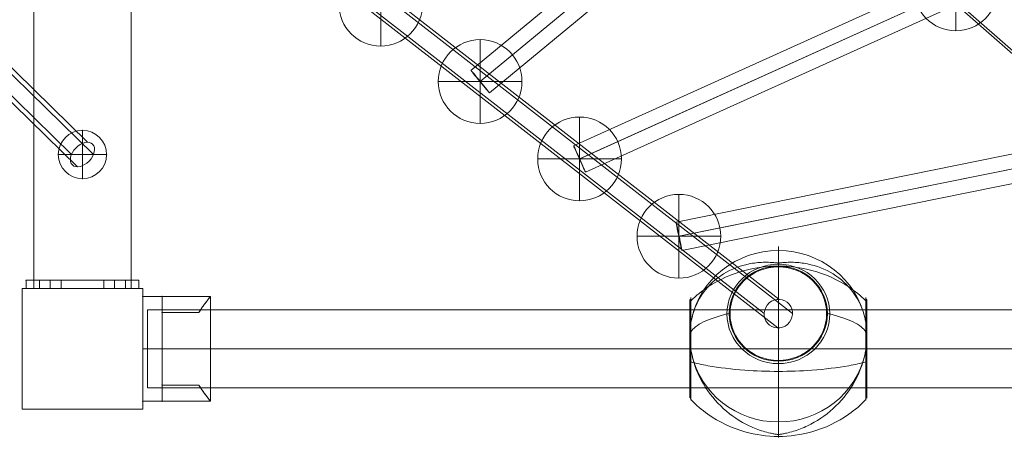
# Model space of a CAD drawing. Units: millimetres. Extents: x -839 to 6016, y -3273 to 2892.
# Drawn here: x 2549 to 3161, y -1186 to -931 of the extents above; entities that cross this region are included whole.
import ezdxf

# ---------------------------------------------------------------- set-up
doc = ezdxf.new("R2010")
doc.units = ezdxf.units.MM
doc.header["$MEASUREMENT"] = 0
for name, color, linetype, lineweight in [('Level 25', 7, 'Continuous', 0), ('Level 26', 7, 'Continuous', 0), ('Level 27', 7, 'Continuous', 0), ('Level 8', 7, 'Continuous', 0)]:
    doc.layers.add(name, color=color, linetype=linetype, lineweight=lineweight)

# ---------------------------------------------------------------- blocks, each defined once
blk = doc.blocks.new('CONE')
at = {"layer": 'Level 25', "color": 252, "linetype": 'Continuous', "lineweight": 13}
for p, q in [((693.88, 1993.86), (693.88, 2042.26)), ((2502.88, 2042.26), (693.88, 2042.26)), ((2502.88, 2018.06), (693.88, 2018.06)), ((2502.88, 2018.06), (693.88, 2018.06)), ((2502.88, 1993.86), (693.88, 1993.86))]:
    blk.add_line(p, q, dxfattribs=at)
blk = doc.blocks.new('Feature Solid')
at = {"layer": 'Level 25', "color": 252, "linetype": 'Continuous', "lineweight": 13}
blk.add_blockref('CONE', (-1598.38, -2018.06), dxfattribs=at)
blk = doc.blocks.new('Smart Solid')
at = {"layer": 'Level 27', "color": 12, "linetype": 'Continuous', "lineweight": 13}
for p, q in [((-215.85, 176.89), (216.45, -159.12)), ((-224.96, 168), (207.34, -168)), ((-207.34, 168), (224.96, -168)), ((-216.45, 159.12), (215.85, -176.89))]:
    blk.add_line(p, q, dxfattribs=at)
at = {"layer": 'Level 27', "color": 12, "linetype": 'Continuous', "lineweight": 13, "extrusion": (0, 0, -1)}
for centre in [(-216.15, 168), (216.15, -168)]:
    blk.add_ellipse(centre, major_axis=(5.52, 7.11), ratio=0.965908, dxfattribs=at)
blk = doc.blocks.new('Smart Solid_1')
at = {"layer": 'Level 27', "color": 12, "linetype": 'Continuous', "lineweight": 13}
for p, q in [((372.99, -334.87), (-389.86, 334.87)), ((380.5, -343.47), (-382.35, 326.26))]:
    blk.add_line(p, q, dxfattribs=at)
blk = doc.blocks.new('Smart Solid_5')
at = {"layer": 'Level 27', "color": 12, "linetype": 'Continuous', "lineweight": 13}
for p, q in [((564.87, 123.33), (-568.44, -105.69)), ((566.55, 114.49), (-566.76, -114.53)), ((566.76, 114.53), (-566.55, -114.49)), ((568.44, 105.69), (-564.87, -123.33))]:
    blk.add_line(p, q, dxfattribs=at)
blk.add_ellipse((-566.66, -114.51), major_axis=(1.78, -8.82), ratio=0.011967, dxfattribs=at)
blk = doc.blocks.new('Smart Solid_6')
at = {"layer": 'Level 27', "color": 12, "linetype": 'Continuous', "lineweight": 13}
for p, q in [((468.51, 221.27), (-475.92, -204.86)), ((472.12, 213.03), (-472.31, -213.11)), ((472.31, 213.11), (-472.12, -213.03)), ((475.92, 204.86), (-468.51, -221.27))]:
    blk.add_line(p, q, dxfattribs=at)
blk.add_ellipse((-472.21, -213.07), major_axis=(3.7, -8.2), ratio=0.011128, dxfattribs=at)
blk = doc.blocks.new('Smart Solid_7')
at = {"layer": 'Level 27', "color": 12, "linetype": 'Continuous', "lineweight": 13}
for p, q in [((372.04, 318.57), (-383.5, -304.68)), ((377.71, 311.57), (-377.84, -311.68)), ((377.84, 311.68), (-377.71, -311.57)), ((383.5, 304.68), (-372.04, -318.57))]:
    blk.add_line(p, q, dxfattribs=at)
blk.add_ellipse((-377.77, -311.62), major_axis=(5.73, -6.94), ratio=0.009418, dxfattribs=at)
blk = doc.blocks.new('From Solid_4')
at = {"layer": 'Level 26', "color": 7, "linetype": 'Continuous', "lineweight": 13}
blk.add_line((3020.56, -1142.41), (3020.56, -1107.79), dxfattribs=at)
blk.add_line((3020.56, -1142.41), (3020.56, -1107.79), dxfattribs=at)
at = {"layer": 'Level 26', "color": 7, "linetype": 'Continuous', "lineweight": 13, "flags": 128}
blk.add_lwpolyline([(3020.56, -1107.79), (3020.56, -1113.4), (3020.56, -1142.41)], dxfattribs=at)
blk.add_lwpolyline([(3020.56, -1107.79), (3020.56, -1113.4), (3020.56, -1142.41)], dxfattribs=at)
at = {"layer": 'Level 26', "color": 7, "linetype": 'Continuous', "lineweight": 13, "extrusion": (0, 0, -1)}
blk.add_ellipse((3020.56, -1113.4), major_axis=(-30, 0), ratio=0.966971, dxfattribs=at)
blk = doc.blocks.new('Smart Solid_15')
at = {"layer": 'Level 27', "color": 12, "linetype": 'Continuous', "lineweight": 13}
for p, q in [((-874.12, 865.5), (880.38, -850.3)), ((-884.1, 857.9), (870.4, -857.9)), ((-870.4, 857.9), (884.1, -857.9)), ((-880.38, 850.3), (874.12, -865.5))]:
    blk.add_line(p, q, dxfattribs=at)
at = {"layer": 'Level 27', "color": 12, "linetype": 'Continuous', "lineweight": 13, "extrusion": (0, 0, -1)}
blk.add_ellipse((-877.25, 857.9), major_axis=(6.29, 6.43), ratio=0.64275, dxfattribs=at)
blk = doc.blocks.new('DDPROJ')
at = {"layer": 'Level 25', "color": 252, "lineweight": 13}
for p, q in [((527.78, 333.4), (522.78, 333.4)), ((527.78, 333.4), (522.78, 333.4)), ((522.78, 318.4), (522.78, 333.4)), ((522.78, 318.4), (522.78, 333.4)), ((527.78, 318.4), (527.78, 333.4)), ((527.78, 318.4), (527.78, 333.4)), ((527.78, 318.4), (522.78, 318.4)), ((522.78, 318.4), (522.78, 278.4)), ((522.78, 278.4), (522.78, 318.4)), ((527.78, 318.4), (522.78, 318.4)), ((527.78, 278.4), (527.78, 318.4)), ((527.78, 318.4), (527.78, 278.4)), ((527.78, 278.4), (522.78, 278.4)), ((522.78, 278.4), (522.78, 263.4)), ((522.78, 263.4), (522.78, 278.4)), ((527.78, 278.4), (522.78, 278.4)), ((527.78, 263.4), (527.78, 278.4)), ((527.78, 278.4), (527.78, 263.4)), ((527.78, 263.4), (522.78, 263.4)), ((527.78, 263.4), (522.78, 263.4))]:
    blk.add_line(p, q, dxfattribs=at)
for p in [(522.78, 333.4), (527.78, 333.4), (522.78, 263.4), (527.78, 263.4)]:
    blk.add_point(p, dxfattribs=at)
blk = doc.blocks.new('HOLE_3')
at = {"layer": 'Level 25', "color": 252, "lineweight": 13}
for p, q in [((527.78, 285.15), (522.78, 285.15)), ((522.78, 271.65), (522.78, 285.15)), ((527.78, 271.65), (527.78, 285.15)), ((527.78, 278.4), (522.78, 278.4)), ((527.78, 278.4), (522.78, 278.4)), ((527.78, 271.65), (522.78, 271.65))]:
    blk.add_line(p, q, dxfattribs=at)
blk.add_blockref('DDPROJ', (0, 0), dxfattribs=at)
blk = doc.blocks.new('HOLE_2')
at = {"layer": 'Level 25', "color": 252, "lineweight": 13}
for p, q in [((527.78, 325.15), (522.78, 325.15)), ((522.78, 311.65), (522.78, 325.15)), ((527.78, 311.65), (527.78, 325.15)), ((527.78, 318.4), (522.78, 318.4)), ((527.78, 318.4), (522.78, 318.4)), ((527.78, 311.65), (522.78, 311.65))]:
    blk.add_line(p, q, dxfattribs=at)
blk.add_blockref('HOLE_3', (0, 0), dxfattribs=at)
blk = doc.blocks.new('HOLE_1')
at = {"layer": 'Level 25', "color": 252, "lineweight": 13}
for p, q in [((522.78, 271.65), (522.78, 285.15)), ((527.78, 285.15), (522.78, 285.15)), ((527.78, 271.65), (527.78, 285.15)), ((527.78, 278.4), (522.78, 278.4)), ((527.78, 278.4), (522.78, 278.4)), ((527.78, 271.65), (522.78, 271.65))]:
    blk.add_line(p, q, dxfattribs=at)
blk.add_blockref('HOLE_2', (0, 0), dxfattribs=at)
blk = doc.blocks.new('HOLE')
at = {"layer": 'Level 25', "color": 252, "lineweight": 13}
for p, q in [((522.78, 311.65), (522.78, 325.15)), ((527.78, 325.15), (522.78, 325.15)), ((527.78, 311.65), (527.78, 325.15)), ((527.78, 318.4), (522.78, 318.4)), ((527.78, 318.4), (522.78, 318.4)), ((527.78, 311.65), (522.78, 311.65))]:
    blk.add_line(p, q, dxfattribs=at)
blk.add_blockref('HOLE_1', (0, 0), dxfattribs=at)
blk = doc.blocks.new('Feature Solid_2')
at = {"layer": 'Level 25', "color": 252, "lineweight": 13}
blk.add_blockref('HOLE', (-525.28, -298.35), dxfattribs=at)
blk = doc.blocks.new('From Cone')
at = {"layer": 'Level 25', "color": 252, "linetype": 'Continuous', "lineweight": 13}
for p, q in [((2558.06, 717.31), (2558.06, -1097.69)), ((2618.46, 717.31), (2618.46, -1097.69)), ((2618.46, -1097.69), (2558.06, -1097.69))]:
    blk.add_line(p, q, dxfattribs=at)
blk = doc.blocks.new('SPHERE_9')
at = {"layer": 'Level 25', "color": 252, "lineweight": 13}
for p, q in [((7350.65, -14570.48), (7350.65, -14600.48)), ((7365.65, -14585.48), (7335.65, -14585.48))]:
    blk.add_line(p, q, dxfattribs=at)
blk.add_arc((7350.65, -14585.48), 15, 0, 180, dxfattribs=at)
blk = doc.blocks.new('Feature Solid_32')
at = {"layer": 'Level 25', "color": 252, "lineweight": 13}
blk.add_blockref('SPHERE_9', (0, 0), dxfattribs=at)
blk = doc.blocks.new('CONE_11')
at = {"layer": 'Level 25', "color": 252, "lineweight": 13}
blk.add_arc((7350.65, -14502.48), 15, 0, 359.99999, dxfattribs=at)
at = {"layer": 'Level 25', "color": 252, "lineweight": 13, "extrusion": (0, 0, -1)}
blk.add_arc((-7350.65, -14502.48), 15, 0, 359.99999, dxfattribs=at)
at = {"layer": 'Level 25', "color": 252, "lineweight": 13}
for p in [(7350.65, -14487.48), (7335.65, -14502.48), (7365.65, -14502.48), (7350.65, -14517.48)]:
    blk.add_point(p, dxfattribs=at)
blk = doc.blocks.new('Feature Solid_33')
at = {"layer": 'Level 25', "color": 252, "lineweight": 13}
blk.add_blockref('CONE_11', (0, 0), dxfattribs=at)
blk = doc.blocks.new('UNITE_9')
at = {"layer": 'Level 25', "color": 252, "lineweight": 13}
for name, p in [('Feature Solid_32', (0, 0)), ('Feature Solid_33', (0, -83))]:
    blk.add_blockref(name, p, dxfattribs=at)
blk = doc.blocks.new('Feature Solid_31')
at = {"layer": 'Level 25', "color": 252, "lineweight": 13}
blk.add_blockref('UNITE_9', (-7350.6465, 14585.4775), dxfattribs=at)
blk = doc.blocks.new('SPHERE_10')
at = {"layer": 'Level 26', "color": 40}
for p, q in [((1863.92, 1229.38), (1863.92, 1177.38)), ((1889.92, 1203.38), (1837.92, 1203.38)), ((1889.92, 1203.38), (1837.92, 1203.38))]:
    blk.add_line(p, q, dxfattribs=at)
blk.add_arc((1863.92, 1203.38), 26, 0, 180, dxfattribs=at)
at = {"layer": 'Level 26', "color": 40, "extrusion": (0, 0, -1)}
blk.add_arc((-1863.92, 1203.38), 26, 180, 0, dxfattribs=at)
blk = doc.blocks.new('Feature Solid_34')
at = {"layer": 'Level 26', "color": 40}
blk.add_blockref('SPHERE_10', (-1863.95, -1203.35), dxfattribs=at)
blk = doc.blocks.new('SPHERE_12')
at = {"layer": 'Level 26', "color": 40}
for p, q in [((1863.92, 1229.38), (1863.92, 1177.38)), ((1889.92, 1203.38), (1837.92, 1203.38)), ((1889.92, 1203.38), (1837.92, 1203.38))]:
    blk.add_line(p, q, dxfattribs=at)
blk.add_arc((1863.92, 1203.38), 26, 0, 180, dxfattribs=at)
at = {"layer": 'Level 26', "color": 40, "extrusion": (0, 0, -1)}
blk.add_arc((-1863.92, 1203.38), 26, 180, 0, dxfattribs=at)
blk = doc.blocks.new('Feature Solid_36')
at = {"layer": 'Level 26', "color": 40}
blk.add_blockref('SPHERE_12', (-1863.95, -1203.35), dxfattribs=at)
blk = doc.blocks.new('SPHERE_13')
at = {"layer": 'Level 26', "color": 40}
for p, q in [((1863.92, 1229.38), (1863.92, 1177.38)), ((1889.92, 1203.38), (1837.92, 1203.38)), ((1889.92, 1203.38), (1837.92, 1203.38))]:
    blk.add_line(p, q, dxfattribs=at)
blk.add_arc((1863.92, 1203.38), 26, 0, 180, dxfattribs=at)
at = {"layer": 'Level 26', "color": 40, "extrusion": (0, 0, -1)}
blk.add_arc((-1863.92, 1203.38), 26, 180, 0, dxfattribs=at)
blk = doc.blocks.new('Feature Solid_37')
at = {"layer": 'Level 26', "color": 40}
blk.add_blockref('SPHERE_13', (-1863.95, -1203.35), dxfattribs=at)
blk = doc.blocks.new('SPHERE_14')
at = {"layer": 'Level 26', "color": 40}
for p, q in [((1863.92, 1229.38), (1863.92, 1177.38)), ((1889.92, 1203.38), (1837.92, 1203.38)), ((1889.92, 1203.38), (1837.92, 1203.38))]:
    blk.add_line(p, q, dxfattribs=at)
blk.add_arc((1863.92, 1203.38), 26, 0, 180, dxfattribs=at)
at = {"layer": 'Level 26', "color": 40, "extrusion": (0, 0, -1)}
blk.add_arc((-1863.92, 1203.38), 26, 180, 0, dxfattribs=at)
blk = doc.blocks.new('Feature Solid_38')
at = {"layer": 'Level 26', "color": 40}
blk.add_blockref('SPHERE_14', (-1863.95, -1203.35), dxfattribs=at)
blk = doc.blocks.new('SPHERE_17')
at = {"layer": 'Level 26', "color": 40}
for p, q in [((1863.92, 1229.38), (1863.92, 1177.38)), ((1889.92, 1203.38), (1837.92, 1203.38)), ((1889.92, 1203.38), (1837.92, 1203.38))]:
    blk.add_line(p, q, dxfattribs=at)
blk.add_arc((1863.92, 1203.38), 26, 0, 180, dxfattribs=at)
at = {"layer": 'Level 26', "color": 40, "extrusion": (0, 0, -1)}
blk.add_arc((-1863.92, 1203.38), 26, 180, 0, dxfattribs=at)
blk = doc.blocks.new('Feature Solid_41')
at = {"layer": 'Level 26', "color": 40}
blk.add_blockref('SPHERE_17', (-1863.95, -1203.35), dxfattribs=at)
blk = doc.blocks.new('DDPROJ_2')
at = {"layer": 'Level 26', "color": 133, "lineweight": 0}
for p, q in [((0, 193.35, 13.17), (0, 193.35, 35.91)), ((0, 193.35, 13.17), (0, 193.35, 35.91)), ((0, 183.35, 13.17), (0, 183.35, 43.17)), ((0, 183.35, 13.17), (0, 183.35, 43.17))]:
    blk.add_line(p, q, dxfattribs=at)
blk.add_point((0, 183.35, 1.17), dxfattribs=at)
blk = doc.blocks.new('Feature Solid_95')
at = {"layer": 'Level 26', "color": 133, "lineweight": 0}
blk.add_blockref('DDPROJ_2', (0, 0), dxfattribs=at)
blk = doc.blocks.new('DDPROJ_3')
at = {"layer": 'Level 26', "color": 133, "lineweight": 0}
for p, q in [((0, 193.35, 13.17), (0, 193.35, 43.17)), ((0, 193.35, 13.17), (0, 193.35, 43.17)), ((0, 183.35, 13.17), (0, 183.35, 35.91)), ((0, 183.35, 13.17), (0, 183.35, 35.91))]:
    blk.add_line(p, q, dxfattribs=at)
blk.add_point((0, 193.35, 1.17), dxfattribs=at)
blk = doc.blocks.new('Feature Solid_96')
at = {"layer": 'Level 26', "color": 133, "lineweight": 0}
blk.add_blockref('DDPROJ_3', (0, 0), dxfattribs=at)
blk = doc.blocks.new('CONE_12')
at = {"layer": 'Level 8', "color": 133, "lineweight": 0}
for p, q in [((0, 183.35, 43.17), (0, 248.35, 43.17)), ((0, 183.35, 43.17), (0, 248.35, 43.17)), ((0, 238.35, 13.17), (0, 238.35, 35.91)), ((0, 238.35, 13.17), (0, 238.35, 35.91)), ((0, 215.85, 13.17), (0, 215.85, 43.17)), ((0, 215.85, 13.17), (0, 215.85, 43.17)), ((0, 193.35, 13.17), (0, 193.35, 35.91)), ((0, 193.35, 13.17), (0, 193.35, 35.91))]:
    blk.add_line(p, q, dxfattribs=at)
for points, knots in [([(0, 248.35, 43.17), (0, 248.35, 43.17), (0, 248.3, 43.13), (0, 248.19, 43.04), (0, 247.9, 42.82), (0, 247.22, 42.28), (0, 246.22, 41.53), (0, 245.18, 40.73), (0, 243.78, 39.68), (0, 242.13, 38.5), (0, 240.99, 37.69), (0, 239.72, 36.81), (0, 238.35, 35.91)], [0, 0, 0, 0, 0.118892, 0.118892, 0.118892, 0.437064, 0.437064, 0.437064, 0.770813, 0.770813, 0.770813, 1, 1, 1, 1]), ([(0, 238.35, 35.91), (0, 240.82, 37.53), (0, 242.97, 39.09), (0, 244.63, 40.33), (0, 246.03, 41.37), (0, 247.11, 42.2), (0, 247.73, 42.68), (0, 248.14, 43), (0, 248.35, 43.17), (0, 248.35, 43.17)], [0, 0, 0, 0, 0.415511, 0.415511, 0.415511, 0.765751, 0.765751, 0.765751, 1, 1, 1, 1]), ([(0, 183.35, 43.17), (0, 183.35, 43.17), (0, 183.41, 43.13), (0, 183.51, 43.04), (0, 183.8, 42.82), (0, 184.49, 42.28), (0, 185.48, 41.53), (0, 186.52, 40.73), (0, 187.93, 39.68), (0, 189.58, 38.5), (0, 190.72, 37.69), (0, 191.98, 36.81), (0, 193.35, 35.91)], [0, 0, 0, 0, 0.118892, 0.118892, 0.118892, 0.437064, 0.437064, 0.437064, 0.770813, 0.770813, 0.770813, 1, 1, 1, 1]), ([(0, 193.35, 35.91), (0, 190.89, 37.53), (0, 188.73, 39.09), (0, 187.07, 40.33), (0, 185.67, 41.37), (0, 184.59, 42.2), (0, 183.98, 42.68), (0, 183.57, 43), (0, 183.35, 43.17), (0, 183.35, 43.17)], [0, 0, 0, 0, 0.415511, 0.415511, 0.415511, 0.765751, 0.765751, 0.765751, 1, 1, 1, 1])]:
    blk.add_open_spline(points, degree=3, knots=knots, dxfattribs=at)
blk = doc.blocks.new('Feature Solid_98')
at = {"layer": 'Level 8', "color": 133, "lineweight": 0}
blk.add_blockref('CONE_12', (0, 0), dxfattribs=at)
blk = doc.blocks.new('DDPROJ_4')
at = {"layer": 'Level 26', "color": 133, "lineweight": 0}
for p, q in [((0, 248.35, 1.17), (0, 248.35, 13.17)), ((0, 248.35, 13.17), (0, 248.35, 1.17)), ((0, 183.35, 1.17), (0, 248.35, 1.17)), ((0, 183.35, 1.17), (0, 248.35, 1.17)), ((0, 183.35, 13.17), (0, 248.35, 13.17)), ((0, 183.35, 13.17), (0, 248.35, 13.17)), ((0, 248.35, 13.17), (0, 238.35, 13.17)), ((0, 248.35, 13.17), (0, 238.35, 13.17)), ((0, 248.35, 13.17), (0, 248.35, 1.17)), ((0, 193.35, 13.17), (0, 238.35, 13.17)), ((0, 193.35, 13.17), (0, 238.35, 13.17)), ((0, 215.85, 13.17), (0, 215.85, 1.17)), ((0, 215.85, 13.17), (0, 215.85, 1.17)), ((0, 193.35, 13.17), (0, 183.35, 13.17)), ((0, 193.35, 13.17), (0, 183.35, 13.17)), ((0, 183.35, 1.17), (0, 183.35, 13.17)), ((0, 183.35, 13.17), (0, 183.35, 1.17)), ((0, 183.35, 13.17), (0, 183.35, 1.17))]:
    blk.add_line(p, q, dxfattribs=at)
for p in [(0, 248.35, 13.17), (0, 248.35, 13.17), (0, 238.35, 13.17), (0, 238.35, 13.17), (0, 193.35, 13.17), (0, 193.35, 13.17), (0, 183.35, 13.17), (0, 183.35, 13.17)]:
    blk.add_point(p, dxfattribs=at)
blk = doc.blocks.new('Feature Solid_99')
at = {"layer": 'Level 26', "color": 133, "lineweight": 0}
blk.add_blockref('DDPROJ_4', (0, 0), dxfattribs=at)
blk = doc.blocks.new('UNITE_11')
at = {"layer": 'Level 26', "color": 133, "lineweight": 0}
blk.add_blockref('Feature Solid_99', (0, 0), dxfattribs=at)
at = {"layer": 'Level 8', "color": 133, "lineweight": 0}
blk.add_blockref('Feature Solid_98', (0, 0), dxfattribs=at)
blk = doc.blocks.new('Feature Solid_97')
at = {"layer": 'Level 8', "color": 133, "lineweight": 0}
blk.add_blockref('UNITE_11', (0, 0), dxfattribs=at)
blk = doc.blocks.new('UNITE_10')
at = {"layer": 'Level 26', "color": 133, "lineweight": 0}
for name, p in [('Feature Solid_96', (0, 55)), ('Feature Solid_95', (0, 0))]:
    blk.add_blockref(name, p, dxfattribs=at)
at = {"layer": 'Level 8', "color": 133, "lineweight": 0}
blk.add_blockref('Feature Solid_97', (0, 0), dxfattribs=at)
blk = doc.blocks.new('Feature Solid_94')
at = {"layer": 'Level 26', "color": 133, "lineweight": 0, "extrusion": (-6.12303e-17, -1, 6.12303e-17), "rotation": 90}
blk.add_blockref('UNITE_10', (215.85, 0, -22.17), dxfattribs=at)
blk = doc.blocks.new('DDREVL_2')
at = {"layer": 'Level 26', "color": 133, "lineweight": 13, "extrusion": (0.254888, 0, -0.966971)}
for centre, major_axis in [((1046.57, 3075.87, 275.87), (0, 31.91)), ((1046.43, 3075.87, 275.83), (0, 30.5))]:
    blk.add_ellipse(centre, major_axis=major_axis, ratio=0.966971, dxfattribs=at)
at = {"layer": 'Level 26', "color": 133, "lineweight": 13}
for points, knots in [([(1059.97, 3130.87, 279.4), (1059.09, 3130.87, 279.17), (1058.21, 3130.61, 278.94), (1057.34, 3130.11, 278.71), (1055.27, 3128.91, 278.16), (1053.23, 3126.24, 277.63), (1051.38, 3122.34, 277.14), (1049.61, 3118.59, 276.67), (1047.96, 3113.62, 276.24), (1046.57, 3107.78, 275.87)], [0, 0, 0, 0, 0.176366, 0.176366, 0.176366, 0.597075, 0.597075, 0.597075, 1, 1, 1, 1]), ([(1046.57, 3107.78, 275.87), (1046.54, 3107.64, 275.86), (1046.51, 3107.47, 275.85), (1046.48, 3107.29, 275.85), (1046.46, 3107.09, 275.84), (1046.44, 3106.87, 275.84), (1046.43, 3106.65, 275.83), (1046.43, 3106.56, 275.83), (1046.43, 3106.47, 275.83), (1046.43, 3106.37, 275.83)], [0, 0, 0, 0, 0.392469, 0.392469, 0.392469, 0.823101, 0.823101, 0.823101, 1, 1, 1, 1]), ([(1008.56, 3075.87, 265.85), (1007.68, 3075.87, 265.62), (1007.03, 3075.87, 265.45), (1006.63, 3075.87, 265.34), (1005.69, 3075.87, 265.09), (1006.13, 3075.87, 265.21), (1007.93, 3075.87, 265.69), (1009.66, 3075.87, 266.14), (1012.67, 3075.87, 266.93), (1016.73, 3075.87, 268.01)], [0, 0, 0, 0, 0.177007, 0.177007, 0.177007, 0.597389, 0.597389, 0.597389, 1, 1, 1, 1]), ([(1016.73, 3075.87, 268.01), (1016.83, 3075.87, 268.03), (1016.96, 3075.87, 268.07), (1017.11, 3075.87, 268.1), (1017.27, 3075.87, 268.15), (1017.46, 3075.87, 268.2), (1017.65, 3075.87, 268.25), (1017.74, 3075.87, 268.27), (1017.82, 3075.87, 268.29), (1017.91, 3075.87, 268.32)], [0, 0, 0, 0, 0.392469, 0.392469, 0.392469, 0.823101, 0.823101, 0.823101, 1, 1, 1, 1]), ([(1076.41, 3075.87, 283.74), (1076.24, 3075.87, 283.69), (1076.05, 3075.87, 283.64), (1075.86, 3075.87, 283.59), (1075.65, 3075.87, 283.53), (1075.43, 3075.87, 283.48), (1075.21, 3075.87, 283.42), (1075.12, 3075.87, 283.4), (1075.03, 3075.87, 283.37), (1074.95, 3075.87, 283.35)], [0, 0, 0, 0, 0.392469, 0.392469, 0.392469, 0.823101, 0.823101, 0.823101, 1, 1, 1, 1]), ([(1111.41, 3075.87, 292.96), (1110.53, 3075.87, 292.73), (1109.4, 3075.87, 292.43), (1108.05, 3075.87, 292.08), (1104.86, 3075.87, 291.24), (1100.33, 3075.87, 290.04), (1094.82, 3075.87, 288.59), (1089.55, 3075.87, 287.2), (1083.25, 3075.87, 285.54), (1076.41, 3075.87, 283.74)], [0, 0, 0, 0, 0.177007, 0.177007, 0.177007, 0.597389, 0.597389, 0.597389, 1, 1, 1, 1]), ([(1046.57, 3043.96, 275.87), (1046.54, 3044.11, 275.86), (1046.51, 3044.28, 275.85), (1046.48, 3044.46, 275.85), (1046.46, 3044.66, 275.84), (1046.44, 3044.87, 275.84), (1046.43, 3045.1, 275.83), (1046.43, 3045.19, 275.83), (1046.43, 3045.28, 275.83), (1046.43, 3045.37, 275.83)], [0, 0, 0, 0, 0.392469, 0.392469, 0.392469, 0.823101, 0.823101, 0.823101, 1, 1, 1, 1]), ([(1059.97, 3020.88, 279.4), (1059.09, 3020.88, 279.17), (1058.21, 3021.13, 278.94), (1057.34, 3021.64, 278.71), (1055.27, 3022.84, 278.16), (1053.23, 3025.5, 277.63), (1051.38, 3029.41, 277.14), (1049.61, 3033.15, 276.67), (1047.96, 3038.13, 276.24), (1046.57, 3043.96, 275.87)], [0, 0, 0, 0, 0.175959, 0.175959, 0.175959, 0.596877, 0.596877, 0.596877, 1, 1, 1, 1])]:
    blk.add_open_spline(points, degree=3, knots=knots, dxfattribs=at)
blk = doc.blocks.new('Feature Solid_111')
at = {"layer": 'Level 26', "color": 133, "lineweight": 13}
blk.add_blockref('DDREVL_2', (0, 0), dxfattribs=at)
blk = doc.blocks.new('CONE_15')
at = {"layer": 'Level 26', "color": 133, "lineweight": 13}
for p, q in [((1008.56, 3075.87, 265.85), (1016.08, 3075.87, 267.83)), ((1111.41, 3075.87, 292.96), (1118.93, 3075.87, 294.94))]:
    blk.add_line(p, q, dxfattribs=at)
at = {"layer": 'Level 26', "color": 133, "lineweight": 13, "extrusion": (-0.254888, 0, 0.966971)}
blk.add_ellipse((1059.98, 3075.87, 279.41), major_axis=(0, -55), ratio=0.966971, start_param=3.347192, end_param=6.077585, dxfattribs=at)
at = {"layer": 'Level 26', "color": 133, "lineweight": 13, "extrusion": (0.254888, 0, -0.966971)}
for centre, start_param, end_param in [((1059.98, 3075.87, 279.41), 0.2056, 2.935993), ((1067.5, 3075.87, 281.39), 4.70126, 4.723518), ((1067.5, 3075.87, 281.39), 1.559667, 1.581926)]:
    blk.add_ellipse(centre, major_axis=(0, 55), ratio=0.966971, start_param=start_param, end_param=end_param, dxfattribs=at)
blk = doc.blocks.new('Feature Solid_112')
at = {"layer": 'Level 26', "color": 133, "lineweight": 13}
blk.add_blockref('CONE_15', (0, 0), dxfattribs=at)
blk = doc.blocks.new('DDREVL_3')
at = {"layer": 'Level 26', "color": 133, "lineweight": 13}
for p, q in [((1036.64, 3130.29, 273.25), (1098.36, 3130.29, 289.52)), ((1038.01, 3130.87, 273.61), (1096.99, 3130.87, 289.16)), ((1016.08, 3075.87, 267.83), (1120.68, 3075.87, 295.41)), ((1036.64, 3021.46, 273.25), (1098.36, 3021.46, 289.52)), ((1037.94, 3020.88, 273.59), (1097.07, 3020.88, 289.18)), ((1038.01, 3020.87, 273.61), (1096.99, 3020.87, 289.16))]:
    blk.add_line(p, q, dxfattribs=at)
for points, knots in [([(1016.08, 3076.49, 267.83), (1016.03, 3076.49, 267.82), (1016, 3076.75, 267.81), (1015.95, 3077.11, 267.8), (1015.93, 3077.3, 267.79), (1015.87, 3077.85, 267.78), (1015.84, 3078.23, 267.77), (1015.74, 3079.35, 267.74), (1015.7, 3080.1, 267.73), (1015.6, 3082.35, 267.71), (1015.59, 3083.84, 267.7), (1015.73, 3088.25, 267.74), (1016.05, 3091.14, 267.82), (1017.69, 3099.64, 268.26), (1019.73, 3105.07, 268.79), (1025.47, 3114.72, 270.31), (1029.22, 3118.99, 271.3), (1038.2, 3125.76, 273.66), (1043.54, 3128.34, 275.07), (1049.49, 3129.71, 276.64)], [0, 0, 0, 0, 0.007812, 0.007812, 0.015625, 0.015625, 0.03125, 0.03125, 0.0625, 0.0625, 0.125, 0.125, 0.25, 0.25, 0.5, 0.5, 0.75, 0.75, 1, 1, 1, 1]), ([(1038.7, 3130.29, 273.8), (1035.65, 3127.02, 272.99), (1032.87, 3123.43, 272.26), (1030.42, 3119.6, 271.61), (1026, 3112.69, 270.45), (1022.6, 3104.83, 269.55), (1020.5, 3096.69, 269), (1018.76, 3089.96, 268.54), (1017.86, 3082.88, 268.3), (1017.86, 3075.87, 268.3)], [0, 0, 0, 0, 0.232647, 0.232647, 0.232647, 0.653332, 0.653332, 0.653332, 1, 1, 1, 1]), ([(1038.99, 3130.87, 273.87), (1038.96, 3130.87, 273.86), (1038.94, 3130.87, 273.86), (1038.91, 3130.87, 273.85), (1038.78, 3130.87, 273.82), (1038.65, 3130.85, 273.78), (1038.52, 3130.81, 273.75), (1038.32, 3130.76, 273.7), (1038.12, 3130.66, 273.64), (1037.95, 3130.54, 273.6), (1037.85, 3130.47, 273.57), (1037.75, 3130.38, 273.55), (1037.66, 3130.29, 273.52)], [0, 0, 0, 0, 0.049733, 0.049733, 0.049733, 0.316801, 0.316801, 0.316801, 0.747109, 0.747109, 0.747109, 1, 1, 1, 1]), ([(1067.36, 3130.29, 281.35), (1066.35, 3130.44, 281.08), (1065.33, 3130.57, 280.82), (1064.34, 3130.66, 280.55), (1063.66, 3130.72, 280.38), (1062.99, 3130.77, 280.2), (1062.33, 3130.81, 280.02), (1061.85, 3130.83, 279.9), (1061.38, 3130.85, 279.77), (1060.91, 3130.86, 279.65), (1060.68, 3130.87, 279.59), (1060.44, 3130.87, 279.53), (1060.2, 3130.87, 279.46), (1060.12, 3130.87, 279.44), (1060.04, 3130.87, 279.42), (1059.96, 3130.87, 279.4), (1059.62, 3130.87, 279.31), (1059.27, 3130.87, 279.22), (1058.92, 3130.86, 279.13), (1058.23, 3130.85, 278.94), (1057.54, 3130.82, 278.76), (1056.86, 3130.78, 278.58), (1056.18, 3130.73, 278.4), (1055.51, 3130.68, 278.23), (1054.84, 3130.61, 278.05), (1054.02, 3130.52, 277.83), (1053.2, 3130.41, 277.62), (1052.41, 3130.29, 277.41)], [0, 0, 0, 0, 0.199457, 0.199457, 0.199457, 0.335572, 0.335572, 0.335572, 0.433267, 0.433267, 0.433267, 0.482717, 0.482717, 0.482717, 0.499368, 0.499368, 0.499368, 0.566738, 0.566738, 0.566738, 0.700549, 0.700549, 0.700549, 0.83439, 0.83439, 0.83439, 1, 1, 1, 1]), ([(1070.48, 3129.71, 282.17), (1076.89, 3128.34, 283.86), (1082.99, 3125.82, 285.47), (1094.19, 3118.97, 288.42), (1099.2, 3114.7, 289.74), (1107.66, 3105.04, 291.97), (1111.14, 3099.6, 292.89), (1115.03, 3091.1, 293.92), (1116.11, 3088.22, 294.2), (1117.4, 3083.82, 294.54), (1117.77, 3082.34, 294.64), (1118.25, 3080.1, 294.77), (1118.4, 3079.35, 294.8), (1118.6, 3078.23, 294.86), (1118.66, 3077.85, 294.87), (1118.75, 3077.29, 294.9), (1118.78, 3077.11, 294.9), (1118.84, 3076.75, 294.92), (1118.87, 3076.49, 294.93), (1118.92, 3076.49, 294.94)], [0, 0, 0, 0, 0.25, 0.25, 0.5, 0.5, 0.75, 0.75, 0.875, 0.875, 0.9375, 0.9375, 0.96875, 0.96875, 0.984375, 0.984375, 0.992188, 0.992188, 1, 1, 1, 1]), ([(1075.02, 3130.87, 283.37), (1075.02, 3130.87, 283.37), (1075.03, 3130.87, 283.37), (1075.04, 3130.87, 283.37), (1075.07, 3130.87, 283.38), (1075.11, 3130.85, 283.39), (1075.14, 3130.81, 283.4), (1075.19, 3130.76, 283.41), (1075.24, 3130.66, 283.43), (1075.29, 3130.54, 283.44), (1075.32, 3130.47, 283.45), (1075.34, 3130.38, 283.45), (1075.37, 3130.29, 283.46)], [0, 0, 0, 0, 0.049733, 0.049733, 0.049733, 0.316801, 0.316801, 0.316801, 0.747109, 0.747109, 0.747109, 1, 1, 1, 1]), ([(1075.37, 3130.29, 283.46), (1076.2, 3127.02, 283.68), (1076.96, 3123.43, 283.88), (1077.63, 3119.6, 284.06), (1078.83, 3112.69, 284.37), (1079.76, 3104.83, 284.62), (1080.34, 3096.69, 284.77), (1080.81, 3089.96, 284.9), (1081.06, 3082.88, 284.96), (1081.06, 3075.87, 284.96)], [0, 0, 0, 0, 0.232647, 0.232647, 0.232647, 0.653332, 0.653332, 0.653332, 1, 1, 1, 1]), ([(1096.02, 3130.87, 288.9), (1096.04, 3130.87, 288.91), (1096.06, 3130.87, 288.92), (1096.09, 3130.87, 288.92), (1096.22, 3130.87, 288.96), (1096.35, 3130.85, 288.99), (1096.48, 3130.81, 289.03), (1096.68, 3130.76, 289.08), (1096.88, 3130.66, 289.13), (1097.05, 3130.54, 289.18), (1097.15, 3130.47, 289.2), (1097.25, 3130.38, 289.23), (1097.34, 3130.29, 289.25)], [0, 0, 0, 0, 0.049733, 0.049733, 0.049733, 0.316801, 0.316801, 0.316801, 0.747109, 0.747109, 0.747109, 1, 1, 1, 1]), ([(1098.02, 3130.29, 289.43), (1101.25, 3127.02, 290.28), (1104.2, 3123.43, 291.06), (1106.79, 3119.6, 291.74), (1111.47, 3112.69, 292.98), (1115.08, 3104.83, 293.93), (1117.3, 3096.69, 294.52), (1119.15, 3089.96, 295), (1120.1, 3082.88, 295.25), (1120.1, 3075.87, 295.25)], [0, 0, 0, 0, 0.232647, 0.232647, 0.232647, 0.653332, 0.653332, 0.653332, 1, 1, 1, 1]), ([(1049.49, 3022.03, 276.64), (1043.54, 3023.41, 275.07), (1038.28, 3025.93, 273.69), (1029.19, 3032.77, 271.29), (1025.45, 3037.05, 270.3), (1019.71, 3046.71, 268.79), (1017.68, 3052.15, 268.25), (1016.04, 3060.64, 267.82), (1015.73, 3063.52, 267.74), (1015.59, 3067.93, 267.7), (1015.6, 3069.41, 267.71), (1015.7, 3071.65, 267.73), (1015.74, 3072.4, 267.74), (1015.84, 3073.52, 267.77), (1015.87, 3073.9, 267.78), (1015.93, 3074.45, 267.79), (1015.95, 3074.64, 267.8), (1016, 3075, 267.81), (1016.03, 3075.26, 267.82), (1016.08, 3075.26, 267.83)], [0, 0, 0, 0, 0.25, 0.25, 0.5, 0.5, 0.75, 0.75, 0.875, 0.875, 0.9375, 0.9375, 0.96875, 0.96875, 0.984375, 0.984375, 0.992187, 0.992187, 1, 1, 1, 1]), ([(1017.86, 3075.87, 268.3), (1017.86, 3068.86, 268.3), (1018.76, 3061.79, 268.54), (1020.5, 3055.06, 269), (1022.6, 3046.91, 269.55), (1026, 3039.06, 270.45), (1030.42, 3032.15, 271.61), (1032.87, 3028.32, 272.26), (1035.65, 3024.72, 272.99), (1038.7, 3021.46, 273.8)], [0, 0, 0, 0, 0.346668, 0.346668, 0.346668, 0.767353, 0.767353, 0.767353, 1, 1, 1, 1]), ([(1118.92, 3075.26, 294.94), (1118.87, 3075.26, 294.93), (1118.84, 3075, 294.92), (1118.78, 3074.64, 294.9), (1118.75, 3074.45, 294.9), (1118.66, 3073.9, 294.87), (1118.6, 3073.52, 294.86), (1118.4, 3072.4, 294.8), (1118.25, 3071.65, 294.77), (1117.77, 3069.4, 294.64), (1117.39, 3067.91, 294.54), (1116.09, 3063.49, 294.2), (1115.01, 3060.61, 293.91), (1111.12, 3052.11, 292.88), (1107.64, 3046.68, 291.97), (1099.18, 3037.03, 289.74), (1094.16, 3032.76, 288.41), (1083.09, 3025.99, 285.5), (1076.89, 3023.41, 283.86), (1070.48, 3022.03, 282.17)], [0, 0, 0, 0, 0.007812, 0.007812, 0.015625, 0.015625, 0.03125, 0.03125, 0.0625, 0.0625, 0.125, 0.125, 0.25, 0.25, 0.5, 0.5, 0.75, 0.75, 1, 1, 1, 1]), ([(1081.06, 3075.87, 284.96), (1081.06, 3068.86, 284.96), (1080.81, 3061.79, 284.9), (1080.34, 3055.06, 284.77), (1079.76, 3046.91, 284.62), (1078.83, 3039.06, 284.37), (1077.63, 3032.15, 284.06), (1076.96, 3028.32, 283.88), (1076.2, 3024.72, 283.68), (1075.37, 3021.46, 283.46)], [0, 0, 0, 0, 0.346668, 0.346668, 0.346668, 0.767353, 0.767353, 0.767353, 1, 1, 1, 1]), ([(1120.1, 3075.87, 295.25), (1120.1, 3068.86, 295.25), (1119.15, 3061.79, 295), (1117.3, 3055.06, 294.52), (1115.08, 3046.91, 293.93), (1111.47, 3039.06, 292.98), (1106.79, 3032.15, 291.74), (1104.2, 3028.32, 291.06), (1101.25, 3024.72, 290.28), (1098.02, 3021.46, 289.43)], [0, 0, 0, 0, 0.346668, 0.346668, 0.346668, 0.767353, 0.767353, 0.767353, 1, 1, 1, 1]), ([(1037.66, 3021.46, 273.52), (1037.75, 3021.37, 273.55), (1037.85, 3021.28, 273.57), (1037.95, 3021.21, 273.6), (1038.12, 3021.09, 273.64), (1038.32, 3020.99, 273.7), (1038.52, 3020.94, 273.75), (1038.65, 3020.9, 273.78), (1038.78, 3020.88, 273.82), (1038.91, 3020.88, 273.85)], [0, 0, 0, 0, 0.266126, 0.266126, 0.266126, 0.718955, 0.718955, 0.718955, 1, 1, 1, 1]), ([(1052.41, 3021.46, 277.41), (1053.32, 3021.31, 277.65), (1054.26, 3021.19, 277.9), (1055.22, 3021.1, 278.15), (1055.95, 3021.03, 278.34), (1056.69, 3020.98, 278.54), (1057.44, 3020.94, 278.74), (1058.2, 3020.9, 278.93), (1058.96, 3020.88, 279.14), (1059.72, 3020.88, 279.34)], [0, 0, 0, 0, 0.393276, 0.393276, 0.393276, 0.695523, 0.695523, 0.695523, 1, 1, 1, 1]), ([(1060.22, 3020.88, 279.47), (1061.13, 3020.88, 279.71), (1062.03, 3020.91, 279.94), (1062.95, 3020.98, 280.19), (1063.67, 3021.02, 280.38), (1064.39, 3021.09, 280.57), (1065.13, 3021.17, 280.76), (1065.86, 3021.25, 280.96), (1066.61, 3021.35, 281.15), (1067.36, 3021.46, 281.35)], [0, 0, 0, 0, 0.392264, 0.392264, 0.392264, 0.694598, 0.694598, 0.694598, 1, 1, 1, 1]), ([(1075.37, 3021.46, 283.46), (1075.34, 3021.37, 283.45), (1075.32, 3021.28, 283.45), (1075.29, 3021.21, 283.44), (1075.24, 3021.09, 283.43), (1075.19, 3020.99, 283.41), (1075.14, 3020.94, 283.4), (1075.11, 3020.9, 283.39), (1075.07, 3020.88, 283.38), (1075.04, 3020.88, 283.37)], [0, 0, 0, 0, 0.266126, 0.266126, 0.266126, 0.718955, 0.718955, 0.718955, 1, 1, 1, 1]), ([(1097.34, 3021.46, 289.25), (1097.25, 3021.37, 289.23), (1097.15, 3021.28, 289.2), (1097.05, 3021.21, 289.18), (1096.88, 3021.09, 289.13), (1096.68, 3020.99, 289.08), (1096.48, 3020.94, 289.03), (1096.35, 3020.9, 288.99), (1096.22, 3020.88, 288.96), (1096.09, 3020.88, 288.92)], [0, 0, 0, 0, 0.266126, 0.266126, 0.266126, 0.718955, 0.718955, 0.718955, 1, 1, 1, 1])]:
    blk.add_open_spline(points, degree=3, knots=knots, dxfattribs=at)
for points in [[(1052.41, 3130.29, 277.41), (1051.43, 3130.13, 277.15), (1050.45, 3129.94, 276.89), (1049.49, 3129.71, 276.64)], [(1059.98, 3130.87, 279.41), (1059.98, 3130.87, 279.41), (1059.98, 3130.87, 279.4), (1059.97, 3130.87, 279.4)], [(1070.48, 3129.71, 282.17), (1069.45, 3129.94, 281.9), (1068.4, 3130.13, 281.63), (1067.36, 3130.29, 281.35)], [(1016.08, 3075.87, 267.83), (1016.08, 3076.08, 267.83), (1016.08, 3076.28, 267.83), (1016.08, 3076.49, 267.83)], [(1016.08, 3075.26, 267.83), (1016.08, 3075.47, 267.83), (1016.08, 3075.67, 267.83), (1016.08, 3075.87, 267.83)], [(1118.92, 3076.49, 294.94), (1118.92, 3076.28, 294.94), (1118.93, 3076.08, 294.94), (1118.93, 3075.87, 294.94)], [(1118.93, 3075.87, 294.94), (1118.93, 3075.67, 294.94), (1118.92, 3075.47, 294.94), (1118.92, 3075.26, 294.94)], [(1049.49, 3022.03, 276.64), (1050.45, 3021.81, 276.89), (1051.43, 3021.62, 277.15), (1052.41, 3021.46, 277.41)], [(1067.36, 3021.46, 281.35), (1068.4, 3021.62, 281.63), (1069.45, 3021.81, 281.9), (1070.48, 3022.03, 282.17)], [(1038.91, 3020.88, 273.85), (1038.94, 3020.88, 273.86), (1038.96, 3020.87, 273.86), (1038.99, 3020.87, 273.87)], [(1059.72, 3020.88, 279.34), (1059.88, 3020.88, 279.38), (1060.05, 3020.88, 279.42), (1060.22, 3020.88, 279.47)], [(1059.97, 3020.88, 279.4), (1059.97, 3020.88, 279.4), (1059.98, 3020.87, 279.4), (1059.98, 3020.87, 279.41)], [(1075.04, 3020.88, 283.37), (1075.03, 3020.88, 283.37), (1075.02, 3020.87, 283.37), (1075.02, 3020.87, 283.37)], [(1096.09, 3020.88, 288.92), (1096.06, 3020.88, 288.92), (1096.04, 3020.87, 288.91), (1096.02, 3020.87, 288.9)]]:
    blk.add_open_spline(points, degree=3, dxfattribs=at)
blk = doc.blocks.new('Feature Solid_113')
at = {"layer": 'Level 26', "color": 133, "lineweight": 13}
blk.add_blockref('DDREVL_3', (0, 0), dxfattribs=at)
blk = doc.blocks.new('UNITE_15')
at = {"layer": 'Level 26', "color": 133, "lineweight": 13}
for name in ['Feature Solid_111', 'Feature Solid_112', 'Feature Solid_113']:
    blk.add_blockref(name, (0, 0), dxfattribs=at)
blk = doc.blocks.new('Feature Solid_110')
at = {"layer": 'Level 26', "color": 133, "lineweight": 13}
blk.add_blockref('UNITE_15', (-1063.74, -3075.87, -280.4), dxfattribs=at)
blk = doc.blocks.new('FS21')
at = {"layer": 'Level 25', "color": 252, "linetype": 'Continuous', "lineweight": 13, "flags": 128}
for points in [[(37.5, -907.5), (-37.5, -907.5), (-37.5, -907.5), (37.5, -907.5), (37.5, -907.5)], [(-37.5, -907.5), (-37.5, -982.5), (-37.5, -982.5), (-37.5, -907.5), (-37.5, -907.5)], [(37.5, -982.5), (37.5, -907.5), (37.5, -907.5), (37.5, -982.5), (37.5, -982.5)], [(-37.5, -982.5), (37.5, -982.5), (37.5, -982.5), (-37.5, -982.5), (-37.5, -982.5)]]:
    blk.add_lwpolyline(points, close=True, dxfattribs=at)
at = {"layer": 'Level 26', "color": 163, "linetype": 'Continuous', "lineweight": 13, "flags": 128}
for points in [[(37.5, -907.5), (-37.5, -907.5), (-37.5, -907.5), (37.5, -907.5), (37.5, -907.5)], [(-37.5, -907.5), (-37.5, -982.5), (-37.5, -982.5), (-37.5, -907.5), (-37.5, -907.5)], [(37.5, -907.5), (-37.5, -907.5), (-37.5, -982.5), (37.5, -982.5), (37.5, -907.5)], [(37.5, -982.5), (37.5, -907.5), (37.5, -907.5), (37.5, -982.5), (37.5, -982.5)], [(-37.5, -982.5), (37.5, -982.5), (37.5, -982.5), (-37.5, -982.5), (-37.5, -982.5)]]:
    blk.add_lwpolyline(points, close=True, dxfattribs=at)
at = {"layer": 'Level 8', "color": 98, "linetype": 'Continuous', "lineweight": 0}
blk.add_line((432.3, -945), (1754.5, -945), dxfattribs=at)
at = {"layer": 'Level 25', "color": 252, "linetype": 'Continuous', "lineweight": 13}
for name, p in [('From Cone', (-2588.26, 190.19)), ('Feature Solid', (945, -945))]:
    blk.add_blockref(name, p, dxfattribs=at)
at = {"layer": 'Level 25', "color": 252, "lineweight": 13}
blk.add_blockref('Feature Solid_31', (0, -824.5), dxfattribs=at)
at = {"layer": 'Level 25', "color": 252, "lineweight": 13, "rotation": 90}
blk.add_blockref('Feature Solid_2', (0.05, -905), dxfattribs=at)
at = {"layer": 'Level 26', "color": 40, "rotation": 180}
for name, p in [('Feature Solid_41', (542.53, -721.7)), ('Feature Solid_38', (185.24, -731.18)), ('Feature Solid_37', (247, -779.18)), ('Feature Solid_36', (308.76, -827.18)), ('Feature Solid_34', (370.51, -875.18))]:
    blk.add_blockref(name, p, dxfattribs=at)
at = {"layer": 'Level 26', "color": 133, "lineweight": 13, "extrusion": (0, -0.254888, -0.966971), "rotation": 90}
blk.add_blockref('Feature Solid_110', (432.3, 910.03, 239.88), dxfattribs=at)
at = {"layer": 'Level 26', "color": 7, "linetype": 'Continuous', "lineweight": 13}
blk.add_blockref('From Solid_4', (-2588.26, 190.19), dxfattribs=at)
at = {"layer": 'Level 26', "color": 133, "lineweight": 0, "rotation": 90}
blk.add_blockref('Feature Solid_94', (58.5, -945), dxfattribs=at)
at = {"layer": 'Level 27', "color": 12, "linetype": 'Continuous', "lineweight": 13, "rotation": 180}
blk.add_blockref('Smart Solid_15', (-877.25, 33.4), dxfattribs=at)
at = {"layer": 'Level 27', "color": 12, "linetype": 'Continuous', "lineweight": 13}
for name, p in [('Smart Solid_7', (624.8, -467.58)), ('Smart Solid_1', (381.42, -580.27)), ('Smart Solid_6', (781, -614.14)), ('Smart Solid', (216.15, -755.2)), ('Smart Solid_5', (937.2, -760.7))]:
    blk.add_blockref(name, p, dxfattribs=at)

msp = doc.modelspace()

# ---------------------------------------------------------------- block references
at = {"layer": 'Level 25', "color": 252, "linetype": 'Continuous', "lineweight": 13}
msp.add_blockref('FS21', (2588.26, -190.19), dxfattribs=at)

doc.saveas('drawing.dxf')
